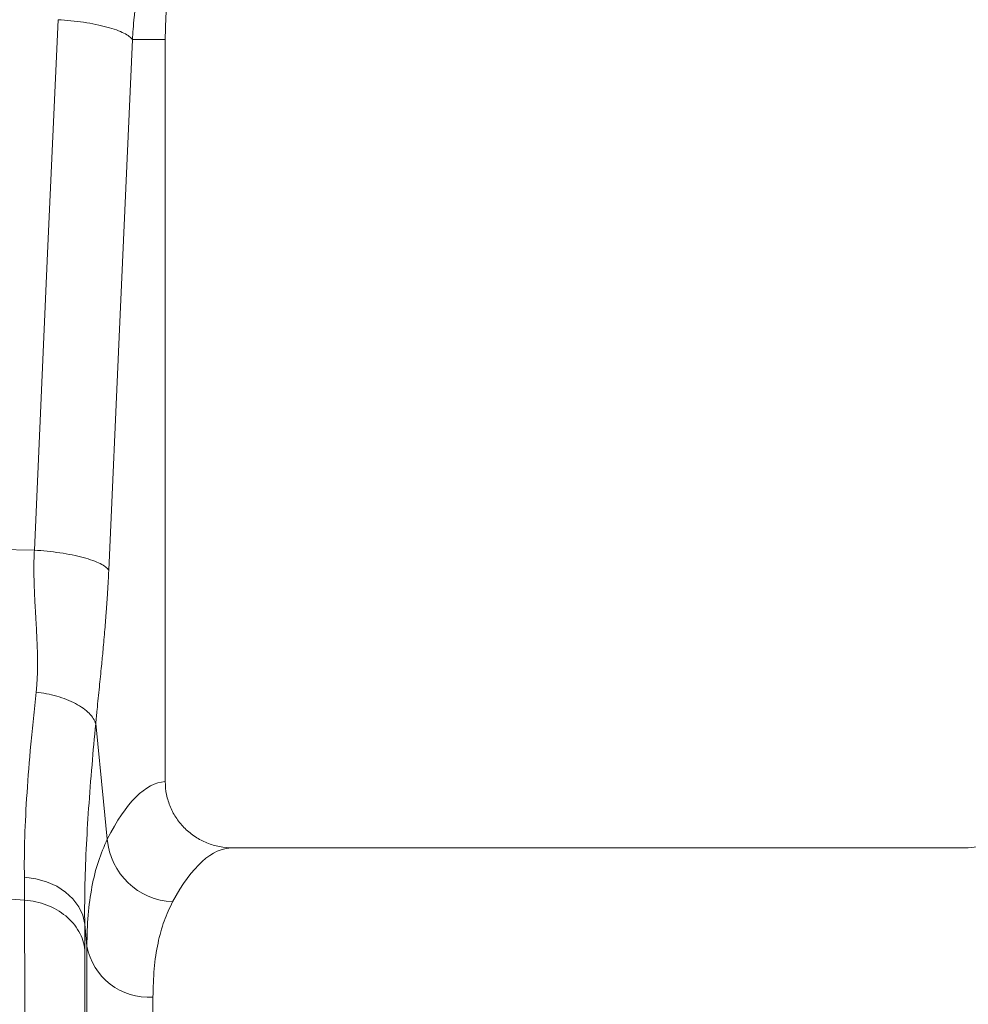
# Model space of a CAD drawing. Units: millimetres. Extents: x -16 to 7662, y 157 to 1766.
# Drawn here: x 1325 to 1439, y 729 to 848 of the extents above; entities that cross this region are included whole.
import ezdxf

# ---------------------------------------------------------------- set-up
doc = ezdxf.new("R2010")
doc.units = ezdxf.units.MM
doc.layers.get('0').update_dxf_attribs({"color": 10})

# ---------------------------------------------------------------- blocks, each defined once
blk = doc.blocks.new('view')
at = {"linetype": 'Continuous', "lineweight": 20}
for p, q in [((36.1565, 42.8), (36.948, 42.8)), ((36.948, 24.8984), (36.948, 42.8)), ((33.7895, 30.4829), (27.7095, 30.6116)), ((56.3233, 23.3), (38.5727, 23.3)), ((33.5543, 22.0374), (27.7095, 22.4584)), ((35.0569, 20.9326), (35.004, 21.4573)), ((35.0569, -24.7606), (35.0569, 20.9326)), ((36.6509, 19.6979), (36.6509, -23.3))]:
    blk.add_line(p, q, dxfattribs=at)
at = {"linetype": 'Continuous', "lineweight": 20, "flags": 128}
for points in [[(33.7895, 30.4829), (34.1097, 37.6504), (34.3613, 43.282)], [(36.1566, 42.8), (35.8364, 35.6325), (35.5848, 30.0009)], [(35.2691, 26.2979), (35.4581, 24.4202), (35.5498, 23.5085)], [(33.5495, 22.591), (33.8243, 22.5545), (34.0864, 22.4811), (34.328, 22.373), (34.5417, 22.2335), (34.7209, 22.0667), (34.8603, 21.8779), (34.9557, 21.6726), (35.004, 21.4573)]]:
    blk.add_lwpolyline(points, dxfattribs=at)
at = {"linetype": 'Continuous', "lineweight": 20}
for centre, radius, start, end in [((47.448, 42.8), 10.5, 0, 180), ((37.1997, 23.6523), 1.6561, 184.9834, 267.43338), ((36.55, 21.2138), 1.5193, 190.66629, 273.80606)]:
    blk.add_arc(centre, radius, start, end, dxfattribs=at)
for centre, major_axis, ratio, start_param in [((36.997, 0), (0, 24.9), 0.176327, 0.0111583), ((38.5727, 0), (0, 23.3), 0.1884353, 0)]:
    blk.add_ellipse(centre, major_axis=major_axis, ratio=ratio, start_param=start_param, end_param=0.3358958, dxfattribs=at)
for points, knots in [([(38.2088, 48.6755), (38.1809, 48.636), (38.1236, 48.5551), (38.0379, 48.4296), (37.95, 48.2971), (37.8602, 48.1575), (37.769, 48.0107), (37.6764, 47.8564), (37.583, 47.6945), (37.4888, 47.5248), (37.3945, 47.3473), (37.3002, 47.1618), (37.2063, 46.9681), (37.1133, 46.7661), (37.0216, 46.5557), (36.9315, 46.3368), (36.8437, 46.1094), (36.7273, 45.7871), (36.5969, 45.3816), (36.4677, 44.9052), (36.3676, 44.4626), (36.2921, 44.0558), (36.237, 43.6865), (36.1984, 43.3557), (36.1722, 43.0647), (36.1615, 42.8837), (36.1566, 42.8)], [0, 0, 0, 0, 0.0229676, 0.0470414, 0.0722237, 0.098517, 0.1259236, 0.1544463, 0.1840878, 0.2148508, 0.2467384, 0.2797535, 0.3138994, 0.3491792, 0.3855964, 0.4231544, 0.4618567, 0.5017071, 0.5862846, 0.6645703, 0.7365214, 0.8020982, 0.8612649, 0.9139892, 0.9602425, 1, 1, 1, 1]), ([(34.3613, 43.282), (34.5639, 43.2691), (34.7749, 43.2479), (35.0789, 43.2029), (35.178, 43.1858), (35.3673, 43.1477), (35.4574, 43.1268), (35.6244, 43.082), (35.7013, 43.0581), (35.8388, 43.0084), (35.8995, 42.9826), (36.0548, 42.9043), (36.1223, 42.8507), (36.1566, 42.8)], [0, 0, 0, 0, 0.25, 0.25, 0.375, 0.375, 0.5, 0.5, 0.625, 0.625, 0.75, 0.75, 1, 1, 1, 1]), ([(33.8328, 27.0583), (33.836, 27.089), (33.8423, 27.151), (33.8499, 27.2461), (33.8562, 27.3442), (33.861, 27.4454), (33.8645, 27.5497), (33.8666, 27.6572), (33.8672, 27.7677), (33.866, 27.9647), (33.8557, 28.2846), (33.8354, 28.6686), (33.8157, 29.0118), (33.8027, 29.2571), (33.7932, 29.4476), (33.7852, 29.636), (33.7801, 29.8365), (33.7783, 30.0637), (33.7807, 30.2777), (33.7866, 30.4161), (33.7895, 30.4829)], [0, 0, 0, 0, 0.0285711, 0.057911, 0.0880259, 0.1189218, 0.150604, 0.1830775, 0.2163468, 0.2504162, 0.3600994, 0.5011817, 0.5878351, 0.6584042, 0.7128934, 0.7513069, 0.8194463, 0.8835906, 0.9437652, 1, 1, 1, 1]), ([(33.7895, 30.4829), (33.9921, 30.47), (34.2031, 30.4488), (34.5071, 30.4038), (34.6063, 30.3867), (34.7955, 30.3487), (34.8856, 30.3277), (35.0526, 30.2829), (35.1295, 30.259), (35.267, 30.2093), (35.3277, 30.1835), (35.4831, 30.1052), (35.5505, 30.0516), (35.5848, 30.0009)], [0, 0, 0, 0, 0.25, 0.25, 0.375, 0.375, 0.5, 0.5, 0.625, 0.625, 0.75, 0.75, 1, 1, 1, 1]), ([(35.5848, 30.0009), (35.5832, 29.9656), (35.5799, 29.8946), (35.5746, 29.7881), (35.5689, 29.6806), (35.5628, 29.5722), (35.5563, 29.4629), (35.5493, 29.3528), (35.542, 29.2417), (35.5343, 29.1298), (35.5179, 28.9026), (35.4899, 28.5503), (35.4504, 28.1083), (35.4058, 27.6493), (35.3571, 27.1688), (35.3097, 26.7074), (35.2803, 26.4107), (35.2691, 26.2979)], [0, 0, 0, 0, 0.0264309, 0.0532183, 0.0803708, 0.1078965, 0.1358034, 0.1640991, 0.1927907, 0.2218853, 0.2513895, 0.3710265, 0.5026229, 0.6116228, 0.7522599, 0.9057868, 1, 1, 1, 1]), ([(33.5495, 22.591), (33.5393, 23.2065), (33.5627, 23.8881), (33.6373, 25.0059), (33.6688, 25.3945), (33.7246, 26.0022), (33.7447, 26.2092), (33.7871, 26.6291), (33.8094, 26.8422), (33.8328, 27.0583)], [0, 0, 0, 0, 0.5, 0.5, 0.75, 0.75, 0.875, 0.875, 1, 1, 1, 1]), ([(33.8328, 27.0583), (33.9962, 27.0392), (34.1665, 27.0066), (34.4934, 26.9131), (34.6495, 26.8521), (34.9174, 26.7103), (35.0289, 26.6296), (35.1922, 26.4635), (35.2441, 26.3784), (35.2691, 26.2979)], [0, 0, 0, 0, 0.25, 0.25, 0.5, 0.5, 0.75, 0.75, 1, 1, 1, 1]), ([(35.2691, 26.2979), (35.2386, 25.9637), (35.1742, 25.259), (35.0959, 24.2446), (35.0361, 23.246), (35.0007, 22.3042), (35.0029, 21.7396), (35.004, 21.4573)], [0, 0, 0, 0, 0.1817483, 0.3832737, 0.5847932, 0.7923991, 1, 1, 1, 1]), ([(36.948, 24.8984), (36.948, 24.792), (36.9587, 24.6874), (36.99, 24.5331), (37.0031, 24.4821), (37.0344, 24.3811), (37.0528, 24.3309), (37.1145, 24.1852), (37.1649, 24.0932), (37.2541, 23.9627), (37.2863, 23.9202), (37.3545, 23.8391), (37.3904, 23.8005), (37.5031, 23.6904), (37.585, 23.6246), (37.7629, 23.5086), (37.8566, 23.4598), (38.0025, 23.4007), (38.0521, 23.3833), (38.1533, 23.3532), (38.2051, 23.3405), (38.3611, 23.3102), (38.4663, 23.3), (38.5727, 23.3)], [0, 0, 0, 0, 0.125, 0.125, 0.1875, 0.1875, 0.25, 0.25, 0.375, 0.375, 0.4375, 0.4375, 0.5, 0.5, 0.625, 0.625, 0.75, 0.75, 0.8125, 0.8125, 0.875, 0.875, 1, 1, 1, 1]), ([(56.3233, 23.3), (56.5083, 23.3181), (56.8784, 23.3543), (57.3707, 23.637), (57.7376, 24.0518), (57.9232, 24.4997), (57.9412, 24.789), (57.948, 24.8984)], [0, 0, 0, 0, 0.2192448, 0.4385543, 0.6559988, 0.8698838, 1, 1, 1, 1]), ([(35.0569, 20.9326), (35.0629, 21.1868), (35.0747, 21.6952), (35.1712, 22.3722), (35.3215, 22.9886), (35.4737, 23.3352), (35.5498, 23.5085)], [0, 0, 0, 0, 0.24765374, 0.49530921, 0.74765136, 1, 1, 1, 1]), ([(34.0555, -26.7219), (34.0555, -26.7217), (34.0554, -26.7213), (34.0553, -26.7179), (34.0551, -26.7125), (34.0549, -26.7049), (34.0546, -26.695), (34.0543, -26.6829), (34.054, -26.6686), (34.0537, -26.6521), (34.0533, -26.6332), (34.0529, -26.6121), (34.0525, -26.5887), (34.052, -26.563), (34.0515, -26.535), (34.051, -26.5047), (34.0504, -26.472), (34.0498, -26.437), (34.0491, -26.3997), (34.0485, -26.3599), (34.0478, -26.3178), (34.047, -26.2733), (34.0463, -26.2265), (34.0454, -26.1772), (34.0446, -26.1255), (34.0437, -26.0713), (34.0428, -26.0148), (34.0419, -25.9558), (34.0409, -25.8943), (34.0399, -25.8304), (34.0389, -25.764), (34.0378, -25.6951), (34.0367, -25.6238), (34.0356, -25.55), (34.0344, -25.4737), (34.0332, -25.3948), (34.032, -25.3135), (34.0307, -25.2297), (34.0295, -25.1433), (34.0281, -25.0544), (34.0268, -24.963), (34.0254, -24.869), (34.0239, -24.7725), (34.0225, -24.6734), (34.021, -24.5718), (34.0195, -24.4677), (34.0179, -24.361), (34.0163, -24.2517), (34.0147, -24.1398), (34.013, -24.0254), (34.0113, -23.9085), (34.0096, -23.7889), (34.0078, -23.6668), (34.0061, -23.5421), (34.0042, -23.4148), (34.0024, -23.285), (34.0005, -23.1526), (33.9986, -23.0176), (33.9966, -22.8801), (33.9946, -22.7399), (33.9926, -22.5972), (33.9905, -22.452), (33.9885, -22.3041), (33.9863, -22.1537), (33.9842, -22.0008), (33.982, -21.8452), (33.9798, -21.6872), (33.9697, -20.9688), (33.9478, -19.4215), (33.9095, -16.5796), (33.8612, -12.7302), (33.8088, -8.3131), (33.7591, -3.8837), (33.7181, -0.0115), (33.6835, 3.3824), (33.6553, 6.255), (33.6378, 8.1438), (33.6283, 9.2479), (33.624, 9.7487), (33.6198, 10.2428), (33.6158, 10.7299), (33.6119, 11.2099), (33.6081, 11.6828), (33.6045, 12.1484), (33.6009, 12.6066), (33.5975, 13.0575), (33.5943, 13.5007), (33.5911, 13.9364), (33.5881, 14.3645), (33.5853, 14.7847), (33.5825, 15.1973), (33.5799, 15.602), (33.5774, 15.9988), (33.575, 16.3878), (33.5728, 16.7688), (33.5707, 17.1419), (33.5687, 17.5071), (33.5668, 17.8643), (33.5651, 18.2136), (33.5635, 18.5548), (33.562, 18.8882), (33.5607, 19.2136), (33.5595, 19.5311), (33.5584, 19.8407), (33.5574, 20.1424), (33.5566, 20.4364), (33.5559, 20.7225), (33.5553, 21.0008), (33.5549, 21.2715), (33.5545, 21.5344), (33.5543, 21.7902), (33.5543, 21.9552), (33.5543, 22.0374)], [0, 0, 0, 0, 0.0035481, 0.0071036, 0.0106663, 0.0142365, 0.0178139, 0.0213987, 0.0249908, 0.0285903, 0.0321971, 0.0358113, 0.0394327, 0.0430616, 0.0466977, 0.0503412, 0.0539921, 0.0576503, 0.0613158, 0.0649887, 0.0686689, 0.0723564, 0.0760513, 0.0797536, 0.0834632, 0.0871801, 0.0909044, 0.094636, 0.098375, 0.1021214, 0.105875, 0.1096361, 0.1134044, 0.1171802, 0.1209632, 0.1247537, 0.1285514, 0.1323566, 0.136169, 0.1399889, 0.1438161, 0.1476506, 0.1514925, 0.1553417, 0.1591983, 0.1630623, 0.1669336, 0.1708123, 0.1746983, 0.1785917, 0.1824925, 0.1864006, 0.1903161, 0.1942389, 0.1981691, 0.2021066, 0.2060515, 0.2100038, 0.2139635, 0.2179305, 0.2219048, 0.2258866, 0.2298757, 0.2338721, 0.237876, 0.2418872, 0.2459057, 0.2499317, 0.2959015, 0.352856, 0.4207888, 0.4996922, 0.5636935, 0.6207024, 0.6707114, 0.7137139, 0.7497042, 0.7576443, 0.765538, 0.7733854, 0.7811864, 0.7889411, 0.7966493, 0.8043112, 0.8119267, 0.8194958, 0.8270186, 0.8344949, 0.8419248, 0.8493084, 0.8566455, 0.8639362, 0.8711805, 0.8783784, 0.8855299, 0.892635, 0.8996936, 0.9067058, 0.9136716, 0.9205909, 0.9274638, 0.9342902, 0.9410703, 0.9478038, 0.9544909, 0.9611316, 0.9677258, 0.9742736, 0.9807749, 0.9872297, 0.9936381, 1, 1, 1, 1]), ([(33.5543, 22.0374), (33.7398, 22.024), (33.9223, 21.9838), (34.2598, 21.8542), (34.4146, 21.7649), (34.6779, 21.5482), (34.7863, 21.4207), (34.9436, 21.1429), (34.9925, 20.9926), (35.0088, 20.8399)], [0, 0, 0, 0, 0.25, 0.25, 0.5, 0.5, 0.75, 0.75, 1, 1, 1, 1]), ([(37.1255, 21.9979), (37.0536, 21.8484), (36.9098, 21.5493), (36.764, 21.0062), (36.6685, 20.3981), (36.6567, 19.9313), (36.6509, 19.6979)], [0, 0, 0, 0, 0.2474341, 0.4948597, 0.7474311, 1, 1, 1, 1]), ([(35.0088, 20.8399), (35.0088, 20.7976), (35.0088, 20.7128), (35.0088, 20.5835), (35.0088, 20.4524), (35.0087, 20.3192), (35.0087, 20.1842), (35.0087, 20.0471), (35.0087, 19.9082), (35.0087, 19.7672), (35.0086, 19.6243), (35.0086, 19.4794), (35.0086, 19.3325), (35.0085, 19.1837), (35.0085, 19.0329), (35.0085, 18.8801), (35.0084, 18.7253), (35.0084, 18.5686), (35.0083, 18.4099), (35.0083, 18.2492), (35.0082, 18.0865), (35.0081, 17.9219), (35.0081, 17.7552), (35.008, 17.5866), (35.0079, 17.4161), (35.0079, 17.2435), (35.0078, 17.069), (35.0077, 16.8925), (35.0076, 16.7141), (35.0075, 16.5336), (35.0074, 16.3513), (35.0074, 16.167), (35.0073, 15.9807), (35.0072, 15.7925), (35.0071, 15.6023), (35.0069, 15.4102), (35.0068, 15.2162), (35.0067, 15.0203), (35.0066, 14.8224), (35.0065, 14.6226), (35.0064, 14.421), (35.0062, 14.2174), (35.0061, 14.0119), (35.006, 13.8046), (35.0059, 13.5954), (35.0057, 13.3843), (35.0056, 13.1714), (35.0054, 12.9566), (35.0053, 12.74), (35.0051, 12.5216), (35.005, 12.3014), (35.0048, 12.0794), (35.0047, 11.8556), (35.0045, 11.63), (35.0043, 11.4026), (35.0042, 11.1735), (35.004, 10.9427), (35.0038, 10.7101), (35.0037, 10.4759), (35.0035, 10.2399), (35.0033, 10.0023), (35.0031, 9.763), (35.0029, 9.5221), (35.0027, 9.2795), (35.0025, 9.0354), (35.0023, 8.7896), (35.0021, 8.5423), (35.0013, 7.49), (34.9996, 5.528), (34.9969, 2.5371), (34.9939, -0.6974), (34.9905, -4.1282), (34.9869, -7.6005), (34.9832, -10.9233), (34.9799, -13.9314), (34.9769, -16.5724), (34.9742, -18.8385), (34.9717, -20.8204), (34.9694, -22.5574), (34.9679, -23.7241), (34.9669, -24.4388), (34.9664, -24.8289), (34.9659, -25.1215), (34.9657, -25.2915), (34.9655, -25.3861), (34.9655, -25.4326), (34.9654, -25.479), (34.9654, -25.5248), (34.9653, -25.5694), (34.9653, -25.6123), (34.9652, -25.6529), (34.9652, -25.6905), (34.9651, -25.7244), (34.9651, -25.7539), (34.9651, -25.7784), (34.965, -25.7968), (34.965, -25.8091), (34.965, -25.8108), (34.965, -25.8117)], [0, 0, 0, 0, 0.00343631, 0.00688235, 0.01033811, 0.01380362, 0.01727886, 0.02076385, 0.02425858, 0.02776308, 0.03127734, 0.03480136, 0.03833515, 0.04187873, 0.04543208, 0.04899523, 0.05256816, 0.0561509, 0.05974344, 0.06334579, 0.06695796, 0.07057995, 0.07421177, 0.07785342, 0.08150491, 0.08516625, 0.08883744, 0.09251848, 0.09620939, 0.09991016, 0.10362082, 0.10734135, 0.11107177, 0.11481209, 0.1185623, 0.12232242, 0.12609245, 0.12987241, 0.13366228, 0.13746209, 0.14127184, 0.14509153, 0.14892118, 0.15276078, 0.15661035, 0.16046989, 0.1643394, 0.1682189, 0.1721084, 0.17600789, 0.17991738, 0.18383689, 0.18776642, 0.19170598, 0.19565557, 0.1996152, 0.20358487, 0.2075646, 0.2115544, 0.21555426, 0.2195642, 0.22358423, 0.22761434, 0.23165456, 0.23570488, 0.23976531, 0.24383587, 0.24791655, 0.29152855, 0.33822615, 0.3880233, 0.44093529, 0.49697881, 0.5520133, 0.6046273, 0.65480551, 0.70253372, 0.74779877, 0.7966471, 0.84854414, 0.87085671, 0.89091311, 0.90871085, 0.92424787, 0.92803837, 0.93207813, 0.93636717, 0.94090549, 0.9456931, 0.95073, 0.95601619, 0.96155169, 0.96733648, 0.97337058, 0.97965398, 0.98618669, 0.99296869, 1, 1, 1, 1])]:
    blk.add_open_spline(points, degree=3, knots=knots, dxfattribs=at)
for points in [[(33.5543, 22.0374), (33.5543, 22.2138), (33.5527, 22.3983), (33.5495, 22.591)], [(35.004, 21.4573), (35.0072, 21.2425), (35.0088, 21.0367), (35.0088, 20.8399)]]:
    blk.add_open_spline(points, degree=3, dxfattribs=at)

msp = doc.modelspace()

# ---------------------------------------------------------------- block references
at = {"xscale": 5, "yscale": 5, "zscale": 5}
msp.add_blockref('view', (1157.79, 631.29), dxfattribs=at)

doc.saveas('drawing.dxf')
